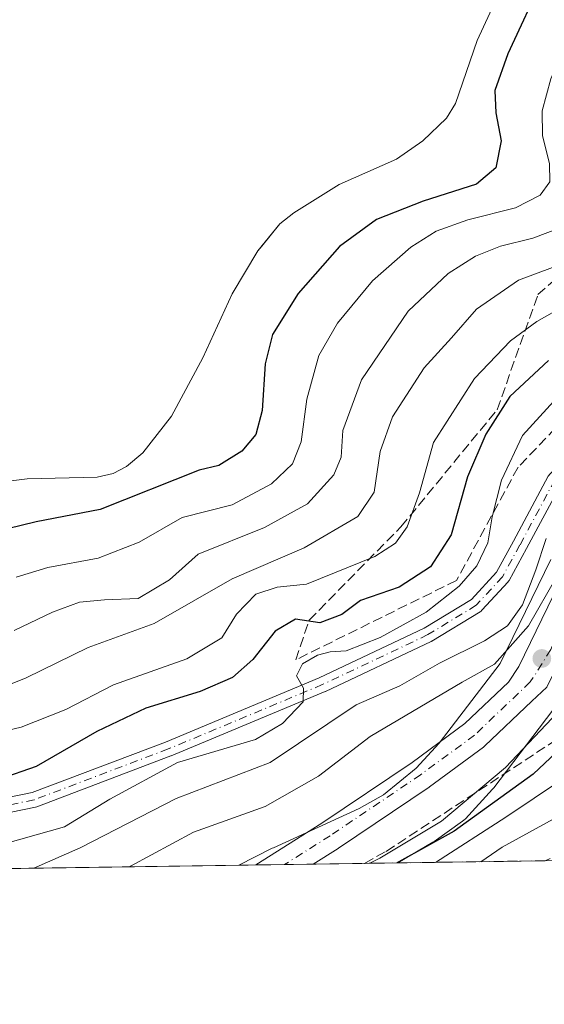
# Model space of a CAD drawing. Units: metres. Extents: x 597633 to 599745, y 4791600 to 4793789.
# Drawn here: x 599568 to 599656, y 4791603 to 4791767 of the extents above; entities that cross this region are included whole.
import ezdxf

# ---------------------------------------------------------------- set-up
doc = ezdxf.new("R2010")
doc.units = ezdxf.units.M
doc.header["$MEASUREMENT"] = 0
doc.linetypes.add('DGN Style 3', pattern=[2.307223458686699, 1.648016756204785, -0.6592067024819142])
doc.linetypes.add('DGN Style 4', pattern=[2.6384748266838614, 1.318413404963828, -0.6592067024819142, 0.001648016756204785, -0.6592067024819142])
for name, color, linetype, lineweight in [('Arbolado forestal CxS', 92, 'Continuous', 0), ('Camino Cxs', 7, 'Continuous', 0), ('Camino eje', 30, 'DGN Style 4', 13), ('Carretera de calzada única Cxs', 7, 'Continuous', 13), ('Carretera de calzada única eje', 7, 'DGN Style 4', 0), ('Comarca CxS', 21, 'Continuous', 0), ('Comunidad Autónoma CxS', 142, 'Continuous', 0), ('Curva de nivel maestra', 30, 'Continuous', 30), ('Curva de nivel normal', 30, 'Continuous', 0), ('Embalse Cxs', 142, 'Continuous', 13), ('Municipio CxS', 4, 'Continuous', 0), ('Núcleo urbano CxS', 7, 'Continuous', 0), ('Provincia CxS', 1, 'Continuous', 0), ('Punto de cota en terreno', 7, 'Continuous', 0), ('Suelo desnudo CxS', 253, 'Continuous', 0), ('Talud superficial', 30, 'DGN Style 3', 0)]:
    doc.layers.add(name, color=color, linetype=linetype, lineweight=lineweight)

# ---------------------------------------------------------------- blocks, each defined once
blk = doc.blocks.new('5PATER')
at = {"layer": 'Punto de cota en terreno', "linetype": 'Continuous', "lineweight": 0}
h = blk.add_hatch(color=51, dxfattribs=at)
edge = h.paths.add_edge_path()
edge.add_ellipse((0, 0), major_axis=(-0.1095731443231308, -0.1110710700762829), ratio=0.9994222409660322, start_angle=0, end_angle=360)
blk = doc.blocks.new('*U14')
at = {"layer": 'Carretera de calzada única Cxs', "color": 7, "linetype": 'Continuous', "lineweight": 13}
blk.add_polyline3d([(599656.3448000001, 4791655.8676, 307.6778000000049), (599654.6610000003, 4791654.285700001, 307.2896999999939), (599653.8205000004, 4791653.495999999, 307.6223999999929), (599646.0132999998, 4791646.060000001, 322.6382000000012), (599645.8960999995, 4791645.955200001, 322.6698999999935), (599645.7701000003, 4791645.8562, 322.6989999999932), (599636.7742999997, 4791639.241599999, 324.0721000000049), (599636.6901000004, 4791639.1823, 324.070200000002), (599621.6089000005, 4791629.022100001, 323.6901999999973), (599621.5466999998, 4791628.981500001, 323.6716000000015), (599617.3943999996, 4791626.360099999, 322.713699999993), (599607.8086999999, 4791626.2216, 318.2197000000015), (599618.8476999998, 4791633.1907, 319.0267000000022), (599633.8542, 4791643.300600001, 317.2715000000026), (599642.6799999997, 4791649.790200001, 318.7583000000013), (599649.9313000003, 4791656.696900001, 302.7329000000027), (599651.6584000001, 4791659.305600001, 296.1025999999983), (599666.1001000004, 4791688.9801, 296.7185000000027)], dxfattribs=at)

msp = doc.modelspace()

# ---------------------------------------------------------------- linework, layer by layer
at = {"layer": 'Arbolado forestal CxS', "color": 92, "linetype": 'Continuous', "lineweight": 0, "extrusion": (-0.4211996369301071, -0.006083014518862391, 0.9069475523889511), "elevation": -281439.7671558033, "flags": 128}
msp.add_lwpolyline([(-4782467.890324531, 606708.6416641797), (-4782467.890324531, 606659.4696365334)], dxfattribs=at)
at = {"layer": 'Arbolado forestal CxS', "color": 92, "linetype": 'Continuous', "lineweight": 0, "extrusion": (-0.3054879806063813, -0.00441171656180397, 0.9521857121706949), "elevation": -204031.3922041288, "flags": 128}
msp.add_lwpolyline([(-4782468.276991444, 636848.5212530163), (-4782468.276991445, 636807.7127732568)], dxfattribs=at)
at = {"layer": 'Arbolado forestal CxS', "color": 92, "linetype": 'Continuous', "lineweight": 0}
for points in [[(599649.2701000003, 4791773.4801, 245.7571000000025), (599644.7100999998, 4791763.5601, 246.1662999999971), (599641.1001000004, 4791753.0801, 245.4315000000061), (599639.6001000004, 4791750.620100001, 244.8485999999975), (599635.6700999998, 4791746.860099999, 244.6195000000007), (599631.2901, 4791743.8201, 244.8144999999931), (599621.7100999998, 4791739.5801, 244.4015999999974), (599619.0237999996, 4791737.8994, 243.3966999999975), (599614.1501000002, 4791734.850099999, 242.7572999999975), (599611.8501000004, 4791733.050100001, 242.4766999999993), (599608.8039999995, 4791729.315099999, 242.7177999999985), (599608.1801000005, 4791728.550100001, 242.650999999998), (599603.9101, 4791721.390100001, 243.4431999999942), (599599.0000999998, 4791710.700099999, 242.7516999999934), (599593.7801000001, 4791701.020099999, 243.9535000000033), (599589.0100999996, 4791694.880100001, 245.2434999999969), (599586.2901, 4791692.590100001, 245.5586999999941), (599584.0701000001, 4791691.4301, 245.375199999995), (599581.3901000004, 4791690.8301, 245.0301999999938), (599569.7301000003, 4791690.5701, 244.0341999999946), (599564.3101000005, 4791689.870100001, 243.7929000000004), (599553.2901, 4791686.1601, 245.1269000000029), (599548.2301000003, 4791685.050100001, 245.6373000000021), (599535.3241999998, 4791684.6502, 243.696299999996)], [(599564.3101000005, 4791689.870100001, 243.7929000000004), (599569.7301000003, 4791690.5701, 244.0341999999946), (599581.3901000004, 4791690.8301, 245.0301999999938), (599584.0701000001, 4791691.4301, 245.375199999995), (599586.2901, 4791692.590100001, 245.5586999999941), (599589.0100999996, 4791694.880100001, 245.2434999999969), (599593.7801000001, 4791701.020099999, 243.9535000000033), (599599.0000999998, 4791710.700099999, 242.7516999999934), (599603.9101, 4791721.390100001, 243.4431999999942), (599608.1801000005, 4791728.550100001, 242.650999999998), (599608.8039999995, 4791729.315099999, 242.7177999999985), (599611.8501000004, 4791733.050100001, 242.4766999999993), (599614.1501000002, 4791734.850099999, 242.7572999999975), (599619.0237999996, 4791737.8994, 243.3966999999975), (599621.7100999998, 4791739.5801, 244.4015999999974), (599631.2901, 4791743.8201, 244.8144999999931), (599635.6700999998, 4791746.860099999, 244.6195000000007), (599639.6001000004, 4791750.620100001, 244.8485999999975), (599641.1001000004, 4791753.0801, 245.4315000000061), (599644.7100999998, 4791763.5601, 246.1662999999971), (599649.2701000003, 4791773.4801, 245.7571000000025)], [(599656.9824999999, 4791677.1029, 285.7804999999935), (599648.5636999998, 4791659.8025, 287.6809000000067), (599638.4017000003, 4791646.4933, 291.7906999999978), (599634.5614999998, 4791642.342499999, 292.5083000000013), (599629.0994999995, 4791637.892300001, 292.9918000000035), (599625.0743000006, 4791635.6489, 293.1212999999989), (599610.7603000002, 4791629.102700001, 293.4179000000004), (599610.5460999999, 4791629.002499999, 293.443299999999), (599610.5403000005, 4791628.9999, 293.4438999999985), (599610.4287, 4791628.953500001, 293.4548999999971), (599604.9752000002, 4791626.1807, 294.0785999999935), (599566.1221000003, 4791625.6196, 281.6107999999949)], [(599656.9824999999, 4791677.1029, 285.7804999999935), (599648.5636999998, 4791659.8025, 287.6809000000067), (599638.4017000003, 4791646.4933, 291.7906999999978), (599634.5614999998, 4791642.342499999, 292.5083000000013), (599629.0994999995, 4791637.892300001, 292.9918000000035), (599625.0743000006, 4791635.6489, 293.1212999999989), (599610.7603000002, 4791629.102700001, 293.4179000000004), (599610.5460999999, 4791629.002499999, 293.443299999999), (599610.5403000005, 4791628.9999, 293.4438999999985), (599610.4287, 4791628.953500001, 293.4548999999971), (599604.9754999997, 4791626.1808, 294.0785999999935)], [(599676.1100000005, 4791627.208000001, 321.0004000000045), (599631.5181999998, 4791626.563999999, 300.2869999999967), (599637.3299000004, 4791630.009500001, 302.2140999999974), (599637.5418999996, 4791630.147500001, 302.297900000005), (599642.2818999998, 4791633.5275, 303.4640000000072), (599642.4685000004, 4791633.671900001, 303.4634999999981), (599642.7407000001, 4791633.931100001, 303.2955999999977), (599647.2807, 4791638.8311, 300.5160999999935), (599647.3783, 4791638.9417, 300.457899999994), (599647.4647000004, 4791639.049699999, 300.3965000000026), (599658.4046999998, 4791653.379699999, 292.9223000000056)], [(599658.4046999998, 4791653.379699999, 292.9223000000056), (599647.4647000004, 4791639.049699999, 300.3965000000026), (599647.3783, 4791638.9417, 300.457899999994), (599647.2807, 4791638.8311, 300.5160999999935), (599642.7407000001, 4791633.931100001, 303.2955999999977), (599642.4685000004, 4791633.671900001, 303.4634999999981), (599642.2818999998, 4791633.5275, 303.4640000000072), (599637.5418999996, 4791630.147500001, 302.297900000005), (599637.3299000004, 4791630.009500001, 302.2140999999974), (599631.5184000004, 4791626.564200001, 300.2869000000064)]]:
    msp.add_polyline3d(points, dxfattribs=at)
at = {"layer": 'Camino Cxs', "color": 7, "linetype": 'Continuous', "lineweight": 0}
for points in [[(599557.7966999998, 4791635.658199999, 280.7599999999948), (599570.5319999997, 4791638.2839, 283.5755999999965), (599592.7770999996, 4791646.708000001, 283.864499999996), (599618.3947000002, 4791657.404200001, 289.0972000000039), (599635.9051000001, 4791665.6986, 298.7082999999984), (599643.7673000004, 4791670.467499999, 291.358699999997), (599647.9107999997, 4791674.987700001, 286.397100000002), (599650.7471000003, 4791680.1448, 289.1147999999957), (599656.5636999998, 4791690.984400001, 288.9556000000011), (599656.6566000005, 4791691.131800001, 288.8383000000031), (599656.7690000003, 4791691.264799999, 288.7210999999952), (599666.1616000002, 4791700.9222, 285.4415000000009), (599666.2542000003, 4791701.008300001, 285.4101999999984), (599666.3642999995, 4791701.0908, 285.3806999999942), (599676.2862999998, 4791707.705399999, 287.5503999999929), (599676.3547, 4791707.7478, 287.5641000000033), (599676.5339000003, 4791707.833100001, 287.5941000000021), (599683.7281, 4791710.5799, 293.0062999999937), (599687.8947000002, 4791712.880200001, 292.4161000000022)], [(599682.8294000002, 4791707.560699999, 298.9612999999954), (599677.5565, 4791705.547499999, 291.2448000000004), (599667.8613999998, 4791699.084200001, 286.3062000000064), (599658.6836000001, 4791689.647600001, 290.4707000000053), (599652.9424999999, 4791678.948799999, 289.8708000000042), (599650.0225999998, 4791673.640000001, 287.6628999999957), (599649.8913000004, 4791673.450200001, 287.5668000000005), (599649.8551000003, 4791673.409, 287.5396000000038), (599645.4895000001, 4791668.646600001, 293.0028000000021), (599645.3716000002, 4791668.5338, 293.3319999999949), (599645.2164000003, 4791668.422499999, 293.7081000000035), (599637.1465999996, 4791663.5277, 306.2823000000063), (599637.1233999999, 4791663.514000001, 306.2681000000011), (599637.0334000001, 4791663.466800001, 306.1967000000004), (599619.4386, 4791655.132400001, 298.6108999999997), (599619.3852000004, 4791655.1086, 298.6474000000017), (599593.7205999997, 4791644.3928, 288.6002000000008), (599593.6815999999, 4791644.3773, 288.5491999999941), (599571.3167000003, 4791635.9079, 286.4912999999942), (599571.1338999998, 4791635.8554, 286.4149000000034), (599558.3256999999, 4791633.214600001, 282.0559000000067), (599546.7888000002, 4791630.3628, 284.7523999999976), (599539.1361999996, 4791625.229900001, 285.0767000000051)], [(599557.7966999998, 4791635.658199999, 280.7599999999948), (599570.5319999997, 4791638.2839, 283.5755999999965), (599592.7770999996, 4791646.708000001, 283.864499999996), (599618.3947000002, 4791657.404200001, 289.0972000000039), (599635.9051000001, 4791665.6986, 298.7082999999984), (599643.7673000004, 4791670.467499999, 291.358699999997), (599647.9107999997, 4791674.987700001, 286.397100000002), (599650.7471000003, 4791680.1448, 289.1147999999957), (599656.5636999998, 4791690.984400001, 288.9556000000011)], [(599658.6836000001, 4791689.647600001, 290.4707000000053), (599652.9424999999, 4791678.948799999, 289.8708000000042), (599650.0225999998, 4791673.640000001, 287.6628999999957), (599649.8913000004, 4791673.450200001, 287.5668000000005), (599649.8551000003, 4791673.409, 287.5396000000038), (599645.4895000001, 4791668.646600001, 293.0028000000021), (599645.3716000002, 4791668.5338, 293.3319999999949), (599645.2164000003, 4791668.422499999, 293.7081000000035), (599637.1465999996, 4791663.5277, 306.2823000000063), (599637.1233999999, 4791663.514000001, 306.2681000000011), (599637.0334000001, 4791663.466800001, 306.1967000000004), (599619.4386, 4791655.132400001, 298.6108999999997), (599619.3852000004, 4791655.1086, 298.6474000000017), (599593.7205999997, 4791644.3928, 288.6002000000008), (599593.6815999999, 4791644.3773, 288.5491999999941), (599571.3167000003, 4791635.9079, 286.4912999999942), (599571.1338999998, 4791635.8554, 286.4149000000034), (599558.3256999999, 4791633.214600001, 282.0559000000067)]]:
    msp.add_polyline3d(points, dxfattribs=at)
at = {"layer": 'Camino eje', "color": 30, "linetype": 'DGN Style 4', "lineweight": 13}
msp.add_polyline3d([(599692.6001000004, 4791714.050100001, 298.4866000000038), (599684.2556999996, 4791709.443299999, 296.3901999999944), (599676.9797, 4791706.665300001, 288.9306999999972), (599667.0576999999, 4791700.0507, 285.7648000000045), (599657.6651, 4791690.393300001, 289.2706999999937), (599651.8441000005, 4791679.545499999, 289.0314999999973), (599648.9336999999, 4791674.253699999, 286.9361000000063), (599644.5680999998, 4791669.4913, 292.5046000000002), (599636.4983000001, 4791664.5965, 302.3451000000059), (599618.9035, 4791656.2621, 293.915599999993), (599593.2389000002, 4791645.5463, 286.2305000000051), (599570.8815000001, 4791637.079700001, 284.4394000000029), (599558.0491000004, 4791634.433900001, 281.3739999999962), (599546.2753, 4791631.523499999, 283.8271999999997), (599536.8428999997, 4791625.196799999, 284.7348000000056)], dxfattribs=at)
at = {"layer": 'Carretera de calzada única Cxs', "color": 7, "linetype": 'Continuous', "lineweight": 13, "extrusion": (-0.4243999658095722, -0.006131987746600524, 0.9054540671658112), "elevation": -283567.5934669562, "flags": 128}
msp.add_lwpolyline([(-4782463.552055074, 605686.4632930215), (-4782463.552055075, 605675.8755659783)], dxfattribs=at)
at = {"layer": 'Carretera de calzada única Cxs', "color": 7, "linetype": 'Continuous', "lineweight": 13}
for points in [[(599714.3687000005, 4791768.3705, 308.6512999999977), (599710.9901000002, 4791758.4001, 308.1135999999969), (599704.7801000001, 4791737.0001, 301.7350000000006), (599699.9301000005, 4791720.5801, 293.4477999999945), (599697.1802000003, 4791715.380100001, 300.5035999999964), (599692.8601000002, 4791709.6501, 307.9407999999967), (599686.1801000005, 4791702.8301, 312.6503999999986), (599678.5900999998, 4791696.780099999, 310.2431999999972), (599674.5701000001, 4791692.0801, 307.1106), (599671.1402000004, 4791686.270099999, 309.5887999999977), (599664.8201000001, 4791673.290100001, 317.110400000005), (599656.3448000001, 4791655.8676, 307.6778000000049), (599654.6610000003, 4791654.285700001, 307.2896999999939), (599653.8205000004, 4791653.495999999, 307.6223999999929), (599646.0132999998, 4791646.060000001, 322.6382000000012), (599645.8960999995, 4791645.955200001, 322.6698999999935), (599645.7701000003, 4791645.8562, 322.6989999999932), (599636.7742999997, 4791639.241599999, 324.0721000000049), (599636.6901000004, 4791639.1823, 324.070200000002), (599621.6089000005, 4791629.022100001, 323.6901999999973), (599621.5466999998, 4791628.981500001, 323.6716000000015), (599617.3943999996, 4791626.360099999, 322.7136000000028)], [(599607.8086999999, 4791626.2216, 318.2197000000015), (599618.8476999998, 4791633.1907, 319.0267000000022), (599633.8542, 4791643.300600001, 317.2715000000026), (599642.6799999997, 4791649.790200001, 318.7583000000013), (599649.9313000003, 4791656.696900001, 302.7329000000027), (599651.6584000001, 4791659.305600001, 296.1025999999983), (599666.1001000004, 4791688.9801, 296.7185000000027), (599669.9001000002, 4791695.420100001, 291.5236000000005), (599674.6001000004, 4791700.9101, 292.7250000000058), (599682.4001000002, 4791707.130100001, 299.2437000000064), (599682.8294000002, 4791707.560699999, 298.9612999999954)]]:
    msp.add_polyline3d(points, dxfattribs=at)
at = {"layer": 'Carretera de calzada única eje', "color": 7, "linetype": 'DGN Style 4', "lineweight": 0}
msp.add_polyline3d([(599692.6001000004, 4791714.050100001, 298.4866000000038), (599690.6700999998, 4791711.4901, 300.6824999999953), (599687.3300999999, 4791708.0801, 303.960699999996), (599684.2901, 4791704.9801, 306.4124000000011), (599676.5900999998, 4791698.840100001, 301.6889999999985), (599674.2401000002, 4791696.100099999, 298.8466999999946), (599672.2301000003, 4791693.7501, 298.0219999999972), (599670.3300999999, 4791690.530099999, 300.6356999999989), (599668.6201, 4791687.620100001, 302.9850000000006), (599661.5894999999, 4791673.182499999, 313.8505000000005), (599656.9890999999, 4791662.104900001, 308.7342000000062), (599653.5701000001, 4791656.710100001, 299.5608000000066), (599644.2890999997, 4791647.870300001, 320.5630999999994), (599635.2933, 4791641.255700001, 320.8102999999974), (599620.2121000001, 4791631.0955, 321.0948000000063), (599612.6015999997, 4791626.290899999, 318.9146000000038)], dxfattribs=at)
at = {"layer": 'Comarca CxS', "color": 21, "linetype": 'Continuous', "lineweight": 0, "flags": 128}
msp.add_lwpolyline([(599716.842804171, 4793526.655138012), (599744.800000771, 4791628.199982047), (598000.2860928606, 4791603.006810267)], dxfattribs=at)
at = {"layer": 'Comunidad Autónoma CxS', "color": 142, "linetype": 'Continuous', "lineweight": 0, "flags": 128}
msp.add_lwpolyline([(599716.842804171, 4793526.655138012), (599744.800000771, 4791628.199982047), (598000.2860928606, 4791603.006810267)], dxfattribs=at)
at = {"layer": 'Curva de nivel maestra', "color": 30, "linetype": 'Continuous', "lineweight": 30, "flags": 128}
for points, elevation in [([(599655.7599999999, 4791774.190099999), (599649.7999999998, 4791761.380100001), (599647.6299999999, 4791755.2401), (599647.8099999996, 4791751.540100001), (599648.7100000001, 4791746.840100001), (599647.8300000001, 4791742.350099999), (599644.6200000001, 4791739.6501), (599635.7300000006, 4791736.8101), (599627.9500000002, 4791733.7401), (599621.79, 4791729.290100001), (599614.8700000001, 4791721.460100001), (599610.6200000001, 4791714.590100001), (599609.3600000005, 4791709.690099999), (599608.9000000004, 4791701.920100001), (599607.8399999999, 4791697.950099999), (599605.5199999996, 4791695.1501), (599601.6500000004, 4791692.7501), (599598.3600000005, 4791692.0001), (599581.9000000004, 4791685.420100001), (599571.2300000006, 4791683.390100001), (599559.1100000005, 4791680.450099999)], 250), ([(599742.7797999998, 4791765.385399999), (599730.0599999996, 4791745.520099999), (599725.6600000003, 4791737.540100001), (599722.7100000001, 4791728.870100001), (599720.79, 4791717.200099999), (599718.4600000001, 4791710.550100001), (599715.9199999999, 4791708.030099999), (599710.7300000006, 4791705.6601), (599700.1600000003, 4791699.9801), (599691.7699999996, 4791693.6601), (599684.7999999998, 4791687.030099999), (599679.2300000006, 4791679.6601), (599673.4100000003, 4791667.7501), (599669.3600000005, 4791657.0001), (599665.4699999997, 4791652.100099999), (599654.0599999996, 4791641.340100001), (599640.8700000001, 4791631.850099999), (599631.6500000004, 4791626.7401), (599631.3060999997, 4791626.5612)], 300), ([(599656.5899999999, 4791710.290100001), (599650.1799999997, 4791704.280099999), (599646.1500000004, 4791698.020099999), (599643.1100000005, 4791690.870100001), (599640.3600000005, 4791681.200099999), (599636.9400000004, 4791675.920100001), (599631.7300000006, 4791672.520099999), (599625.29, 4791670.3101), (599622.1799999997, 4791667.970100001), (599618.4800000006, 4791666.540100001), (599614.4199999999, 4791667.200099999), (599611.0700000003, 4791665.200099999), (599607.3200000003, 4791660.470100001), (599603.9299999997, 4791657.4801), (599598.54, 4791655.110099999), (599589.4800000006, 4791652.350099999), (599581.3200000003, 4791648.470100001), (599571.2300000006, 4791642.630100001), (599565.1100000005, 4791640.4901)], 275)]:
    msp.add_lwpolyline(points, dxfattribs=dict(at, elevation=elevation))
at = {"layer": 'Curva de nivel normal', "color": 30, "linetype": 'Continuous', "lineweight": 0, "flags": 128}
for points, elevation in [([(599686.5999999996, 4791784.27), (599674.7000000002, 4791758.57), (599671.4600000001, 4791746.710000001), (599671.8600000005, 4791738.42), (599669.75, 4791732.810000001), (599663.4000000004, 4791728.02), (599651.5999999996, 4791723.680000001), (599644.5899999999, 4791718.800000001), (599640.4299999997, 4791714.060000001), (599635.8600000005, 4791709.039999999), (599630.6100000005, 4791700.91), (599628.5499999998, 4791695.100000001), (599627.5300000003, 4791688.310000001), (599624.7999999998, 4791684.279999999), (599615.9000000004, 4791679.060000001), (599603.9000000004, 4791673.880000001), (599590.9000000004, 4791666.430000001), (599579.9000000004, 4791662.480000001), (599569.5599999996, 4791657.390000001), (599562.9000000004, 4791654.75)], 265), ([(599742.5283000004, 4791782.4619), (599724.8499999996, 4791750.850000001), (599718.8600000005, 4791739.100000001), (599715.8700000001, 4791730.199999999), (599715.5, 4791720.539999999), (599714.0599999996, 4791714.550000001), (599709.8799999999, 4791711.310000001), (599700.2199999997, 4791706.949999999), (599694.1799999997, 4791703.640000001), (599687.9699999997, 4791698.779999999), (599678.7400000002, 4791689.199999999), (599670.9699999997, 4791677.279999999), (599667.1100000005, 4791666.960000001), (599665.8799999999, 4791659.869999999), (599649.4400000004, 4791642.470000001), (599638.79, 4791633.52), (599628.4900000002, 4791627.34), (599626.7999999998, 4791626.495999999)], 295), ([(599567.8600000005, 4791674.16), (599573.1500000004, 4791675.800000001), (599581.5599999996, 4791677.310000001), (599588.4000000004, 4791679.980000001), (599595.5700000003, 4791684.100000001), (599603.8700000001, 4791686.199999999), (599610.4600000001, 4791689.699999999), (599613.9199999999, 4791693.029999999), (599615.3899999997, 4791696.74), (599616.3499999996, 4791703.84), (599618.2999999998, 4791711.08), (599621.4199999999, 4791716.5), (599627.2800000003, 4791723.52), (599633.6399999997, 4791729.15), (599637.9000000004, 4791731.83), (599643.1500000004, 4791733.730000001), (599651.1100000005, 4791735.710000001), (599655.2199999997, 4791737.84), (599656.8300000001, 4791740.01), (599656.7800000003, 4791743.09), (599655.6200000001, 4791747.680000001), (599655.5199999996, 4791751.869999999), (599656.9800000006, 4791757.199999999), (599661.8499999996, 4791768.539999999)], 255), ([(599637.7719999999, 4791626.6544), (599649.4699999997, 4791634.189999999), (599663.6500000004, 4791643.689999999), (599670.6900000004, 4791650.67), (599673.9900000002, 4791655.869999999), (599681.4100000003, 4791669.5), (599688.9000000004, 4791680.619999999), (599698.6500000004, 4791690.720000001), (599707.2100000001, 4791696.99), (599717.7199999997, 4791703.460000001), (599723.5700000003, 4791708.32), (599725.9699999997, 4791713.560000001), (599729.1699999999, 4791726.09), (599733.1200000001, 4791735.460000001), (599743.0027000001, 4791750.2501)], 305), ([(599645.2950999998, 4791626.763), (599648.8600000005, 4791629.199999999), (599666.4900000002, 4791638.869999999), (599673.8700000001, 4791644.58), (599676.8399999999, 4791648.41), (599687.5, 4791665.380000001), (599695.9000000004, 4791677.25), (599702.9000000004, 4791684.52), (599712.2300000006, 4791691.67), (599721.2400000002, 4791697.789999999), (599726.0700000003, 4791701.930000001), (599729.1399999997, 4791706.199999999), (599732.0099999999, 4791712.220000001), (599734.5599999996, 4791719.960000001), (599738.1100000005, 4791728.359999999), (599743.1966000004, 4791737.0799)], 310), ([(599567.5599999996, 4791665.300000001), (599573.9500000002, 4791668.359999999), (599578.4400000004, 4791670), (599582.6200000001, 4791670.4), (599588.2300000006, 4791670.59), (599593.4199999999, 4791673.74), (599598.2300000006, 4791677.99), (599609.29, 4791682.439999999), (599616.4400000004, 4791686.369999999), (599620.8300000001, 4791691.199999999), (599622.0599999996, 4791694.189999999), (599622.3499999996, 4791698.58), (599625.4199999999, 4791707.060000001), (599633.2000000002, 4791718.480000001), (599639.8600000005, 4791724.779999999), (599644.4600000001, 4791727.680000001), (599648.6200000001, 4791729.32), (599654, 4791730.66), (599658.54, 4791732.380000001)], 260), ([(599671.4500000002, 4791726.25), (599654.6600000003, 4791716.74), (599650.29, 4791713.550000001), (599644.25, 4791707.27), (599637.4299999997, 4791696.600000001), (599635.1200000001, 4791688.220000001), (599633.0599999996, 4791682.539999999), (599631.1200000001, 4791679.82), (599627.6699999999, 4791677.600000001), (599616.2800000003, 4791672.980000001), (599611.3600000005, 4791672.49), (599607.8200000003, 4791671.359999999), (599604.5800000001, 4791667.980000001), (599602.1500000004, 4791664.060000001), (599596.3399999999, 4791660.59), (599584.0999999996, 4791656.24), (599576.1500000004, 4791652.119999999), (599568.7199999997, 4791649.180000001), (599557.7699999996, 4791646.560000001)], 270), ([(599659.2300000006, 4791705.4), (599652.25, 4791697.77), (599648.7800000003, 4791690.359999999), (599647.1900000004, 4791684.220000001), (599646.4800000006, 4791679.869999999), (599644.6500000004, 4791676.050000001), (599641.7199999997, 4791672.680000001), (599636.1900000004, 4791668.34), (599628.5499999998, 4791664.119999999), (599622.8700000001, 4791661.91), (599620.2300000006, 4791661.710000001), (599618.0800000001, 4791661.15), (599615.6200000001, 4791659.75), (599614.5999999996, 4791657.720000001), (599615.7599999999, 4791655.689999999), (599615.7000000002, 4791653.42), (599612.2800000003, 4791649.77), (599607.7699999996, 4791647.15), (599594.7699999996, 4791643.289999999), (599583.4900000002, 4791637.17), (599575.9400000004, 4791632.560000001), (599563.8899999997, 4791629.16)], 280), ([(599656.1900000004, 4791680.630000001), (599654.5, 4791675.380000001), (599652.2599999999, 4791669.58), (599649.7400000002, 4791666.050000001), (599645.9299999997, 4791663.539999999), (599638.4299999997, 4791659.859999999), (599631.8300000001, 4791656.060000001), (599624.5599999996, 4791652.92), (599610.2300000006, 4791643.310000001), (599594.5599999996, 4791637.27), (599578.5599999996, 4791629.08), (599570.8229, 4791625.6875)], 285), ([(599657.9900000002, 4791674.279999999), (599653.2400000002, 4791666.08), (599647.6100000005, 4791659.680000001), (599642.2300000006, 4791656.66), (599626.9000000004, 4791647.609999999), (599618.2599999999, 4791641.02), (599609.3600000005, 4791635.980000001), (599597.4400000004, 4791631.699999999), (599586.9199999999, 4791626), (599586.7636000002, 4791625.9177)], 290)]:
    msp.add_lwpolyline(points, dxfattribs=dict(at, elevation=elevation))
at = {"layer": 'Embalse Cxs', "color": 142, "linetype": 'Continuous', "lineweight": 13}
for points in [[(599649.2701000003, 4791773.4801, 245.7571000000025), (599644.7100999998, 4791763.5601, 246.1662999999971), (599641.1001000004, 4791753.0801, 245.4315000000061), (599639.6001000004, 4791750.620100001, 244.8485999999975), (599635.6700999998, 4791746.860099999, 244.6195000000007), (599631.2901, 4791743.8201, 244.8144999999931), (599621.7100999998, 4791739.5801, 244.4015999999974), (599614.1501000002, 4791734.850099999, 242.7572999999975), (599611.8501000004, 4791733.050100001, 242.4766999999993), (599608.1801000005, 4791728.550100001, 242.650999999998), (599603.9101, 4791721.390100001, 243.4431999999942), (599599.0000999998, 4791710.700099999, 242.7516999999934), (599593.7801999999, 4791701.020099999, 243.9535000000033), (599589.0100999996, 4791694.880100001, 245.2434999999969), (599586.2901, 4791692.590100001, 245.5586999999941), (599584.0702000001, 4791691.4301, 245.375199999995), (599581.3901000004, 4791690.8301, 245.0301999999938), (599569.7301000003, 4791690.5701, 244.0341999999946), (599564.3101000005, 4791689.870100001, 243.7929000000004)], [(599649.2701000003, 4791773.4801, 245.7571000000025), (599644.7100999998, 4791763.5601, 246.1662999999971), (599641.1001000004, 4791753.0801, 245.4315000000061), (599639.6001000004, 4791750.620100001, 244.8485999999975), (599635.6700999998, 4791746.860099999, 244.6195000000007), (599631.2901, 4791743.8201, 244.8144999999931), (599621.7100999998, 4791739.5801, 244.4015999999974), (599614.1501000002, 4791734.850099999, 242.7572999999975), (599611.8501000004, 4791733.050100001, 242.4766999999993), (599608.1801000005, 4791728.550100001, 242.650999999998), (599603.9101, 4791721.390100001, 243.4431999999942), (599599.0000999998, 4791710.700099999, 242.7516999999934), (599593.7801999999, 4791701.020099999, 243.9535000000033), (599589.0100999996, 4791694.880100001, 245.2434999999969), (599586.2901, 4791692.590100001, 245.5586999999941), (599584.0702000001, 4791691.4301, 245.375199999995), (599581.3901000004, 4791690.8301, 245.0301999999938), (599569.7301000003, 4791690.5701, 244.0341999999946), (599564.3101000005, 4791689.870100001, 243.7929000000004)], [(599649.2701000003, 4791773.4801, 245.7571000000025), (599644.7100999998, 4791763.5601, 246.1662999999971), (599641.1001000004, 4791753.0801, 245.4315000000061), (599639.6001000004, 4791750.620100001, 244.8485999999975), (599635.6700999998, 4791746.860099999, 244.6195000000007), (599631.2901, 4791743.8201, 244.8144999999931), (599621.7100999998, 4791739.5801, 244.4015999999974), (599614.1501000002, 4791734.850099999, 242.7572999999975), (599611.8501000004, 4791733.050100001, 242.4766999999993), (599608.1801000005, 4791728.550100001, 242.650999999998), (599603.9101, 4791721.390100001, 243.4431999999942), (599599.0000999998, 4791710.700099999, 242.7516999999934), (599593.7801000001, 4791701.020099999, 243.9535000000033), (599589.0100999996, 4791694.880100001, 245.2434999999969), (599586.2901, 4791692.590100001, 245.5586999999941), (599584.0701000001, 4791691.4301, 245.375199999995), (599581.3901000004, 4791690.8301, 245.0301999999938), (599569.7301000003, 4791690.5701, 244.0341999999946), (599564.3101000005, 4791689.870100001, 243.7929000000004)], [(599649.2701000003, 4791773.4801, 245.7571000000025), (599644.7100999998, 4791763.5601, 246.1662999999971), (599641.1001000004, 4791753.0801, 245.4315000000061), (599639.6001000004, 4791750.620100001, 244.8485999999975), (599635.6700999998, 4791746.860099999, 244.6195000000007), (599631.2901, 4791743.8201, 244.8144999999931), (599621.7100999998, 4791739.5801, 244.4015999999974), (599614.1501000002, 4791734.850099999, 242.7572999999975), (599611.8501000004, 4791733.050100001, 242.4766999999993), (599608.1801000005, 4791728.550100001, 242.650999999998), (599603.9101, 4791721.390100001, 243.4431999999942), (599599.0000999998, 4791710.700099999, 242.7516999999934), (599593.7801000001, 4791701.020099999, 243.9535000000033), (599589.0100999996, 4791694.880100001, 245.2434999999969), (599586.2901, 4791692.590100001, 245.5586999999941), (599584.0701000001, 4791691.4301, 245.375199999995), (599581.3901000004, 4791690.8301, 245.0301999999938), (599569.7301000003, 4791690.5701, 244.0341999999946), (599564.3101000005, 4791689.870100001, 243.7929000000004)]]:
    msp.add_polyline3d(points, dxfattribs=at)
at = {"layer": 'Municipio CxS', "color": 4, "linetype": 'Continuous', "lineweight": 0, "flags": 128}
msp.add_lwpolyline([(599716.842804171, 4793526.655138012), (599744.800000771, 4791628.199982047), (598000.2860928606, 4791603.006810267)], dxfattribs=at)
at = {"layer": 'Núcleo urbano CxS', "color": 7, "linetype": 'Continuous', "lineweight": 0, "extrusion": (-0.03617966184711373, -0.0005222517715982787, 0.9993451652565871), "elevation": -23902.05448279284, "flags": 128}
msp.add_lwpolyline([(-4782472.679212566, 668277.8035354455), (-4782472.679212566, 668274.9679834484)], dxfattribs=at)
at = {"layer": 'Núcleo urbano CxS', "color": 7, "linetype": 'Continuous', "lineweight": 0, "extrusion": (-0.03246166064061946, -0.0004686821948411149, 0.9994728715305151), "elevation": -21415.9889691683, "flags": 128}
msp.add_lwpolyline([(-4782470.627844832, 668381.5665736408), (-4782470.627844832, 668376.7706460415)], dxfattribs=at)
at = {"layer": 'Núcleo urbano CxS', "color": 7, "linetype": 'Continuous', "lineweight": 0, "extrusion": (-0.01124297422688247, -0.0001625642868340966, 0.9999367825534705), "elevation": -7226.058043869392, "flags": 128}
msp.add_lwpolyline([(599582.8058702396, 4791625.248715521), (599578.0127671687, 4791625.179415519)], dxfattribs=at)
at = {"layer": 'Núcleo urbano CxS', "color": 7, "linetype": 'Continuous', "lineweight": 0, "extrusion": (-0.3851691457572103, -0.005560542404935967, 0.9228292418019834), "elevation": -257326.4887073998, "flags": 128}
msp.add_lwpolyline([(-4782471.562661148, 617245.4999175953), (-4782471.562661148, 617230.1934328226)], dxfattribs=at)
at = {"layer": 'Núcleo urbano CxS', "color": 7, "linetype": 'Continuous', "lineweight": 0}
for points in [[(599658.4046999998, 4791653.379699999, 292.9223000000056), (599647.4647000004, 4791639.049699999, 300.3965000000026), (599647.3783, 4791638.9417, 300.457899999994), (599647.2807, 4791638.8311, 300.5160999999935), (599642.7407000001, 4791633.931100001, 303.2955999999977), (599642.4685000004, 4791633.671900001, 303.4634999999981), (599642.2818999998, 4791633.5275, 303.4640000000072), (599637.5418999996, 4791630.147500001, 302.297900000005), (599637.3299000004, 4791630.009500001, 302.2140999999974), (599631.5181999998, 4791626.563999999, 300.2869999999967), (599604.9752000002, 4791626.1807, 294.0785999999935), (599610.4287, 4791628.953500001, 293.4548999999971), (599610.5403000005, 4791628.9999, 293.4438999999985), (599610.5460999999, 4791629.002499999, 293.443299999999), (599610.7603000002, 4791629.102700001, 293.4179000000004), (599625.0743000006, 4791635.6489, 293.1212999999989), (599629.0994999995, 4791637.892300001, 292.9918000000035), (599634.5614999998, 4791642.342499999, 292.5083000000013), (599638.4017000003, 4791646.4933, 291.7906999999978), (599648.5636999998, 4791659.8025, 287.6809000000067), (599656.9824999999, 4791677.1029, 285.7804999999935)], [(599656.9824999999, 4791677.1029, 285.7804999999935), (599648.5636999998, 4791659.8025, 287.6809000000067), (599638.4017000003, 4791646.4933, 291.7906999999978), (599634.5614999998, 4791642.342499999, 292.5083000000013), (599629.0994999995, 4791637.892300001, 292.9918000000035), (599625.0743000006, 4791635.6489, 293.1212999999989), (599610.7603000002, 4791629.102700001, 293.4179000000004), (599610.5460999999, 4791629.002499999, 293.443299999999), (599610.5403000005, 4791628.9999, 293.4438999999985), (599610.4287, 4791628.953500001, 293.4548999999971), (599604.9754999997, 4791626.1808, 294.0785999999935)], [(599658.4046999998, 4791653.379699999, 292.9223000000056), (599647.4647000004, 4791639.049699999, 300.3965000000026), (599647.3783, 4791638.9417, 300.457899999994), (599647.2807, 4791638.8311, 300.5160999999935), (599642.7407000001, 4791633.931100001, 303.2955999999977), (599642.4685000004, 4791633.671900001, 303.4634999999981), (599642.2818999998, 4791633.5275, 303.4640000000072), (599637.5418999996, 4791630.147500001, 302.297900000005), (599637.3299000004, 4791630.009500001, 302.2140999999974), (599631.5184000004, 4791626.564200001, 300.2869000000064)]]:
    msp.add_polyline3d(points, dxfattribs=at)
at = {"layer": 'Provincia CxS', "color": 1, "linetype": 'Continuous', "lineweight": 0, "flags": 128}
msp.add_lwpolyline([(599716.842804171, 4793526.655138012), (599744.800000771, 4791628.199982047), (598000.2860928606, 4791603.006810267)], dxfattribs=at)
at = {"layer": 'Suelo desnudo CxS', "color": 253, "linetype": 'Continuous', "lineweight": 0}
for points in [[(599649.2701000003, 4791773.4801, 245.7571000000025), (599644.7100999998, 4791763.5601, 246.1662999999971), (599641.1001000004, 4791753.0801, 245.4315000000061), (599639.6001000004, 4791750.620100001, 244.8485999999975), (599635.6700999998, 4791746.860099999, 244.6195000000007), (599631.2901, 4791743.8201, 244.8144999999931), (599621.7100999998, 4791739.5801, 244.4015999999974), (599619.0237999996, 4791737.8994, 243.3966999999975), (599614.1501000002, 4791734.850099999, 242.7572999999975), (599611.8501000004, 4791733.050100001, 242.4766999999993), (599608.8039999995, 4791729.315099999, 242.7177999999985), (599608.1801000005, 4791728.550100001, 242.650999999998), (599603.9101, 4791721.390100001, 243.4431999999942), (599599.0000999998, 4791710.700099999, 242.7516999999934), (599593.7801000001, 4791701.020099999, 243.9535000000033), (599589.0100999996, 4791694.880100001, 245.2434999999969), (599586.2901, 4791692.590100001, 245.5586999999941), (599584.0701000001, 4791691.4301, 245.375199999995), (599581.3901000004, 4791690.8301, 245.0301999999938), (599569.7301000003, 4791690.5701, 244.0341999999946), (599564.3101000005, 4791689.870100001, 243.7929000000004), (599553.2901, 4791686.1601, 245.1269000000029), (599548.2301000003, 4791685.050100001, 245.6373000000021), (599535.3241999998, 4791684.6502, 243.696299999996)], [(599649.2701000003, 4791773.4801, 245.7571000000025), (599644.7100999998, 4791763.5601, 246.1662999999971), (599641.1001000004, 4791753.0801, 245.4315000000061), (599639.6001000004, 4791750.620100001, 244.8485999999975), (599635.6700999998, 4791746.860099999, 244.6195000000007), (599631.2901, 4791743.8201, 244.8144999999931), (599621.7100999998, 4791739.5801, 244.4015999999974), (599619.0237999996, 4791737.8994, 243.3966999999975), (599614.1501000002, 4791734.850099999, 242.7572999999975), (599611.8501000004, 4791733.050100001, 242.4766999999993), (599608.8039999995, 4791729.315099999, 242.7177999999985), (599608.1801000005, 4791728.550100001, 242.650999999998), (599603.9101, 4791721.390100001, 243.4431999999942), (599599.0000999998, 4791710.700099999, 242.7516999999934), (599593.7801000001, 4791701.020099999, 243.9535000000033), (599589.0100999996, 4791694.880100001, 245.2434999999969), (599586.2901, 4791692.590100001, 245.5586999999941), (599584.0701000001, 4791691.4301, 245.375199999995), (599581.3901000004, 4791690.8301, 245.0301999999938), (599569.7301000003, 4791690.5701, 244.0341999999946), (599564.3101000005, 4791689.870100001, 243.7929000000004)]]:
    msp.add_polyline3d(points, dxfattribs=at)
at = {"layer": 'Talud superficial', "color": 30, "linetype": 'DGN Style 3', "lineweight": 0}
for points in [[(599725.5126999998, 4791712.5339, 329.5332999999956), (599715.9393999996, 4791701.4428, 335.4336999999941), (599704.0827000003, 4791702.110500001, 330.9248999999982), (599685.7916000001, 4791692.7643, 321.8910999999935), (599673.1742000004, 4791675.846100001, 322.5080000000016), (599672.9259000003, 4791665.382400001, 328.2505999999994), (599676.7024999997, 4791659.470899999, 332.3334999999934), (599680.1503, 4791643.012, 342.8178000000044), (599663.1487999996, 4791630.1941, 344.5547999999981), (599656.0433999998, 4791626.918199999, 343.1958000000013), (599625.9460000005, 4791626.4836, 327.9293999999936), (599629.5422999999, 4791628.4901, 328.6515999999974), (599659.8332000002, 4791648.354900001, 322.1315000000032), (599668.8430000005, 4791672.07, 320.7811999999976), (599680.6646999996, 4791691.3773, 318.5095000000001), (599697.3198999995, 4791705.2652, 322.5265999999974), (599709.5850000001, 4791722.872300001, 310.8453000000009), (599714.6684999998, 4791744.0888, 315.2177999999985), (599721.4913999997, 4791720.271500001, 324.5409999999974)], [(599641.2704999996, 4791673.631300001, 288.2418999999936), (599614.4813999999, 4791660.402100001, 285.3221000000049), (599616.7083999999, 4791666.992900001, 281.3435999999929), (599632.0100999996, 4791682.561000001, 284.3996999999945), (599648.0365000004, 4791702.053300001, 283.8723999999929), (599654.8304000003, 4791721.2564, 273.9328999999998), (599662.7478999998, 4791728.216600001, 275.2969000000012), (599674.0127999998, 4791736.8007, 282.6209999999992), (599693.8565999996, 4791736.1392, 291.2476000000024), (599684.6878000004, 4791721.380100001, 287.6986999999936), (599665.7445, 4791707.365700001, 285.6658000000025), (599651.5231, 4791692.482899999, 289.600099999996)]]:
    msp.add_polyline3d(points, close=True, dxfattribs=at)
for points in [[(599625.9460000005, 4791626.4836, 297.272299999997), (599629.5422999999, 4791628.4901, 297.188599999994), (599659.8332000002, 4791648.354900001, 297.3151999999973), (599668.8430000005, 4791672.07, 294.793399999995), (599680.6646999996, 4791691.3773, 292.0599999999977), (599697.3198999995, 4791705.2652, 292.9174000000057), (599709.5850000001, 4791722.872300001, 289.0570000000007), (599714.6684999998, 4791744.0888, 290.4805999999954)], [(599614.4813999999, 4791660.402100001, 277.7758000000031), (599616.7083999999, 4791666.992900001, 274.5157000000036), (599632.0100999996, 4791682.561000001, 268.3607000000048), (599648.0365000004, 4791702.053300001, 274.9392999999982), (599654.8304000003, 4791721.2564, 267.6867999999959), (599662.7478999998, 4791728.216600001, 264.630799999999), (599674.0127999998, 4791736.8007, 265.9376000000047), (599693.8565999996, 4791736.1392, 279.7085999999982)], [(599693.8565999996, 4791736.1392, 279.7085999999982), (599684.6878000004, 4791721.380100001, 278.3754000000045), (599665.7445, 4791707.365700001, 281.3325000000041), (599651.5231, 4791692.482899999, 280.3387999999977), (599641.2704999996, 4791673.631300001, 278.4348999999929), (599614.4813999999, 4791660.402100001, 277.7758000000031)]]:
    msp.add_polyline3d(points, dxfattribs=at)

# ---------------------------------------------------------------- block references
at = {"layer": 'Carretera de calzada única Cxs', "color": 7, "linetype": 'Continuous', "lineweight": 13}
msp.add_blockref('*U14', (0, 0), dxfattribs=at)
at = {"layer": 'Punto de cota en terreno', "color": 7, "linetype": 'Continuous', "lineweight": 0, "xscale": 10, "yscale": 10, "zscale": 10}
msp.add_blockref('5PATER', (599655.4900000002, 4791660.630000001, 290.3099999999977), dxfattribs=at)

doc.saveas('drawing.dxf')
